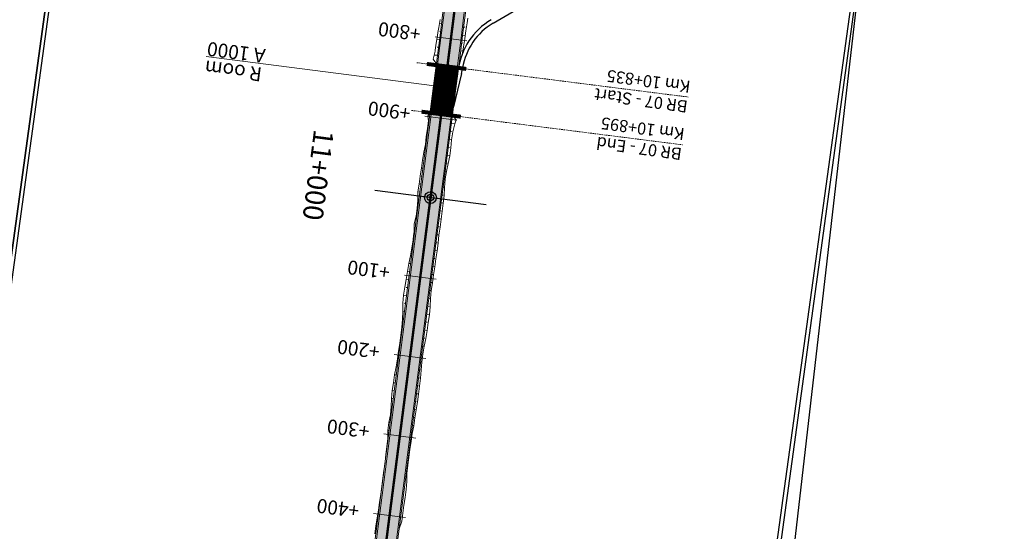
# Model space of a CAD drawing. Units: metres. Extents: x 288351 to 409374, y 4579591 to 4642641.
# Drawn here: x 388944 to 390173, y 4602087 to 4602725 of the extents above; entities that cross this region are included whole.
import ezdxf
from ezdxf.enums import TextEntityAlignment as Align

# ---------------------------------------------------------------- set-up
doc = ezdxf.new("R2010")
doc.units = ezdxf.units.M
doc.linetypes.add('DASHDOT2', pattern=[0.5, 0.25, -0.125, 0, -0.125])
doc.linetypes.add('DASHED2', pattern=[0.375, 0.25, -0.125])
for name, color, linetype in [('13', 7, 'Continuous'), ('5', 7, 'Continuous'), ('6', 7, 'Continuous'), ('@Slope', 7, 'Continuous'), ('_orto15 new - segment 03', 7, 'Continuous'), ('Bridge', 160, 'Continuous'), ('Bridge Notes', 7, 'Continuous'), ('Notes', 7, 'Continuous'), ('Segment_02__ortho2015', 7, 'Continuous')]:
    doc.layers.add(name, color=color, linetype=linetype)
doc.layers.add('Interchange', color=10, linetype='Continuous', lineweight=30)
doc.layers.add('ProjR- Aksi Kryesor', color=7, linetype='Continuous', lineweight=0)
doc.styles.add('Style-@Arial Unicode MS', font='ARIALUNI.TTF')
doc.styles.add('Style-Arial', font='arial.ttf')
doc.styles.add('Style-font094', font='font094.shx', dxfattribs={"bigfont": 'font094big.shx'})
picture_1 = doc.add_image_def('image1.tif', size_in_pixel=(14924, 84814))
picture_2 = doc.add_image_def('image5.tif', size_in_pixel=(8765, 40243))

# ---------------------------------------------------------------- blocks, each defined once
blk = doc.blocks.new('*U34')
at = {"layer": '5', "color": 1, "linetype": 'Continuous', "lineweight": 30}
for radius in [7.37, 4.08]:
    blk.add_circle((0, 0), radius, dxfattribs=at)
blk = doc.blocks.new('*U35')
at = {"layer": 'Interchange', "color": 0, "linetype": 'ByBlock', "lineweight": -2, "rotation": 262.6648324740433}
blk.add_blockref('*U34', (389457, 4602503.3), dxfattribs=at)

msp = doc.modelspace()

# ---------------------------------------------------------------- hatches: boundary and pattern name
at = {"layer": 'Interchange', "lineweight": 100}
h = msp.add_hatch(color=254, dxfattribs=at)
edge = h.paths.add_edge_path()
edge.add_line((389474.8, 4612429.3), (389449.9, 4612431.5))
edge.add_line((389449.9, 4612431.5), (389439.9, 4612318.7))
edge.add_arc((409374.2, 4610550.9), 20012.5, 174.93222, 175.91546)
edge.add_line((389412.5, 4611976.4), (389301.2, 4610417.9))
edge.add_arc((369364.5, 4611841.6), 19987.5, 354.97958, 355.91546, ccw=False)
edge.add_line((389275.3, 4610092.5), (388993.6, 4606884.9))
edge.add_line((388993.6, 4606884.9), (388991.6, 4606862.8))
edge.add_line((388991.6, 4606862.8), (388989.7, 4606840.7))
edge.add_line((388989.7, 4606840.7), (388987.8, 4606818.5))
edge.add_line((388987.8, 4606818.5), (388985.9, 4606796.3))
edge.add_line((388985.9, 4606796.3), (388984, 4606774.2))
edge.add_line((388984, 4606774.2), (388982.3, 4606752))
edge.add_line((388982.3, 4606752), (388980.6, 4606729.8))
edge.add_line((388980.6, 4606729.8), (388978.9, 4606707.6))
edge.add_line((388978.9, 4606707.6), (388977.4, 4606685.4))
edge.add_line((388977.4, 4606685.4), (388975.9, 4606663.1))
edge.add_line((388975.9, 4606663.1), (388974.6, 4606640.9))
edge.add_line((388974.6, 4606640.9), (388973.3, 4606618.6))
edge.add_line((388973.3, 4606618.6), (388972.2, 4606596.3))
edge.add_line((388972.2, 4606596.3), (388971.3, 4606574.1))
edge.add_line((388971.3, 4606574.1), (388970.5, 4606551.8))
edge.add_arc((391981.4, 4606455.2), 3012.5, 178.1622, 188.299)
edge.add_line((389000.5, 4606020.4), (389003.8, 4605998.3))
edge.add_line((389003.8, 4605998.3), (389007.2, 4605976.3))
edge.add_line((389007.2, 4605976.3), (389010.8, 4605954.3))
edge.add_line((389010.8, 4605954.3), (389014.6, 4605932.3))
edge.add_line((389014.6, 4605932.3), (389018.4, 4605910.3))
edge.add_line((389018.4, 4605910.3), (389022.3, 4605888.4))
edge.add_line((389022.3, 4605888.4), (389026.4, 4605866.5))
edge.add_line((389026.4, 4605866.5), (389030.5, 4605844.6))
edge.add_line((389030.5, 4605844.6), (389034.7, 4605822.8))
edge.add_line((389034.7, 4605822.8), (389039, 4605800.9))
edge.add_line((389039, 4605800.9), (389043.3, 4605779.1))
edge.add_line((389043.3, 4605779.1), (389047.7, 4605757.3))
edge.add_line((389047.7, 4605757.3), (389052.1, 4605735.5))
edge.add_line((389052.1, 4605735.5), (389056.5, 4605713.7))
edge.add_line((389056.5, 4605713.7), (389060.9, 4605691.9))
edge.add_line((389060.9, 4605691.9), (389415.1, 4603947.9))
edge.add_line((389415.1, 4603947.9), (389419.6, 4603926.1))
edge.add_line((389419.6, 4603926.1), (389424, 4603904.3))
edge.add_line((389424, 4603904.3), (389428.4, 4603882.5))
edge.add_line((389428.4, 4603882.5), (389432.7, 4603860.8))
edge.add_line((389432.7, 4603860.8), (389437, 4603839))
edge.add_line((389437, 4603839), (389441.3, 4603817.2))
edge.add_line((389441.3, 4603817.2), (389445.5, 4603795.4))
edge.add_line((389445.5, 4603795.4), (389449.6, 4603773.6))
edge.add_line((389449.6, 4603773.6), (389453.6, 4603751.8))
edge.add_line((389453.6, 4603751.8), (389457.5, 4603730))
edge.add_line((389457.5, 4603730), (389461.3, 4603708.2))
edge.add_line((389461.3, 4603708.2), (389465, 4603686.4))
edge.add_line((389465, 4603686.4), (389468.6, 4603664.5))
edge.add_line((389468.6, 4603664.5), (389472, 4603642.6))
edge.add_line((389472, 4603642.6), (389475.3, 4603620.7))
edge.add_arc((386519.1, 4603189.6), 2987.5, -4.1516, 8.2981, ccw=False)
edge.add_line((389498.7, 4602973.3), (389497.1, 4602951.2))
edge.add_line((389497.1, 4602951.2), (389495.2, 4602929.1))
edge.add_line((389495.2, 4602929.1), (389493.2, 4602907.1))
edge.add_line((389493.2, 4602907.1), (389491.1, 4602885))
edge.add_line((389491.1, 4602885), (389488.9, 4602863))
edge.add_line((389488.9, 4602863), (389486.6, 4602840.9))
edge.add_line((389486.6, 4602840.9), (389484.1, 4602818.9))
edge.add_line((389484.1, 4602818.9), (389481.6, 4602796.9))
edge.add_line((389481.6, 4602796.9), (389479, 4602774.8))
edge.add_line((389479, 4602774.8), (389476.3, 4602752.8))
edge.add_line((389476.3, 4602752.8), (389473.6, 4602730.8))
edge.add_line((389473.6, 4602730.8), (389470.8, 4602708.8))
edge.add_line((389470.8, 4602708.8), (389468, 4602686.7))
edge.add_line((389468, 4602686.7), (389465.2, 4602664.7))
edge.add_line((389465.2, 4602664.7), (389462.4, 4602642.7))
edge.add_line((389462.4, 4602642.7), (389351.3, 4601779.8))
edge.add_arc((381925.1, 4602735.8), 7487.5, 350.64053, 352.66483, ccw=False)
edge.add_line((389312.9, 4601518.1), (389282.7, 4601334.9))
edge.add_arc((391761.8, 4600926.3), 2512.5, 170.6405, 175.8861)
edge.add_line((389255.7, 4601106.5), (389216.6, 4600562.2))
edge.add_arc((390276.4, 4600486), 1062.5, 175.8861, 202.9734)
edge.add_line((389298.1, 4600071.3), (389299, 4600069.2))
edge.add_line((389299, 4600069.2), (389322, 4600079))
edge.add_line((389322, 4600079), (389321.1, 4600081))
edge.add_arc((390276.4, 4600486), 1037.5, 175.8861, 202.9734, ccw=False)
edge.add_line((389241.5, 4600560.4), (389280.7, 4601104.8))
edge.add_arc((391761.8, 4600926.3), 2487.5, 170.6405, 175.8861, ccw=False)
edge.add_line((389307.4, 4601330.8), (389337.6, 4601514.1))
edge.add_arc((381925.1, 4602735.8), 7512.5, 350.64053, 352.66483)
edge.add_line((389376.1, 4601776.7), (389487.2, 4602639.5))
edge.add_line((389487.2, 4602639.5), (389490, 4602661.5))
edge.add_line((389490, 4602661.5), (389492.8, 4602683.6))
edge.add_line((389492.8, 4602683.6), (389495.7, 4602705.6))
edge.add_line((389495.7, 4602705.6), (389498.4, 4602727.7))
edge.add_line((389498.4, 4602727.7), (389501.2, 4602749.8))
edge.add_line((389501.2, 4602749.8), (389503.8, 4602771.9))
edge.add_line((389503.8, 4602771.9), (389506.4, 4602794))
edge.add_line((389506.4, 4602794), (389509, 4602816.1))
edge.add_line((389509, 4602816.1), (389511.4, 4602838.2))
edge.add_line((389511.4, 4602838.2), (389513.8, 4602860.4))
edge.add_line((389513.8, 4602860.4), (389516, 4602882.6))
edge.add_line((389516, 4602882.6), (389518.1, 4602904.8))
edge.add_line((389518.1, 4602904.8), (389520.1, 4602927))
edge.add_line((389520.1, 4602927), (389522, 4602949.2))
edge.add_line((389522, 4602949.2), (389523.7, 4602971.4))
edge.add_arc((386519.1, 4603189.6), 3012.5, 355.8475, 368.299)
edge.add_line((389500, 4603624.4), (389496.7, 4603646.4))
edge.add_line((389496.7, 4603646.4), (389493.3, 4603668.5))
edge.add_line((389493.3, 4603668.5), (389489.7, 4603690.5))
edge.add_line((389489.7, 4603690.5), (389486, 4603712.4))
edge.add_line((389486, 4603712.4), (389482.1, 4603734.4))
edge.add_line((389482.1, 4603734.4), (389478.2, 4603756.3))
edge.add_line((389478.2, 4603756.3), (389474.1, 4603778.2))
edge.add_line((389474.1, 4603778.2), (389470, 4603800.1))
edge.add_line((389470, 4603800.1), (389465.8, 4603822))
edge.add_line((389465.8, 4603822), (389461.5, 4603843.8))
edge.add_line((389461.5, 4603843.8), (389457.2, 4603865.6))
edge.add_line((389457.2, 4603865.6), (389452.9, 4603887.5))
edge.add_line((389452.9, 4603887.5), (389448.5, 4603909.3))
edge.add_line((389448.5, 4603909.3), (389444.1, 4603931.1))
edge.add_line((389444.1, 4603931.1), (389439.6, 4603952.8))
edge.add_line((389439.6, 4603952.8), (389085.4, 4605696.9))
edge.add_line((389085.4, 4605696.9), (389081, 4605718.7))
edge.add_line((389081, 4605718.7), (389076.6, 4605740.4))
edge.add_line((389076.6, 4605740.4), (389072.2, 4605762.2))
edge.add_line((389072.2, 4605762.2), (389067.8, 4605784))
edge.add_line((389067.8, 4605784), (389063.5, 4605805.7))
edge.add_line((389063.5, 4605805.7), (389059.3, 4605827.5))
edge.add_line((389059.3, 4605827.5), (389055.1, 4605849.3))
edge.add_line((389055.1, 4605849.3), (389051, 4605871.1))
edge.add_line((389051, 4605871.1), (389046.9, 4605892.9))
edge.add_line((389046.9, 4605892.9), (389043, 4605914.7))
edge.add_line((389043, 4605914.7), (389039.2, 4605936.5))
edge.add_line((389039.2, 4605936.5), (389035.5, 4605958.4))
edge.add_line((389035.5, 4605958.4), (389031.9, 4605980.2))
edge.add_line((389031.9, 4605980.2), (389028.5, 4606002.1))
edge.add_line((389028.5, 4606002.1), (389025.2, 4606024))
edge.add_arc((391981.4, 4606455.2), 2987.5, 178.1631, 188.2981, ccw=False)
edge.add_line((388995.5, 4606550.9), (388996.3, 4606573.1))
edge.add_line((388996.3, 4606573.1), (388997.2, 4606595.2))
edge.add_line((388997.2, 4606595.2), (388998.3, 4606617.3))
edge.add_line((388998.3, 4606617.3), (388999.5, 4606639.4))
edge.add_line((388999.5, 4606639.4), (389000.9, 4606661.6))
edge.add_line((389000.9, 4606661.6), (389002.3, 4606683.7))
edge.add_line((389002.3, 4606683.7), (389003.8, 4606705.8))
edge.add_line((389003.8, 4606705.8), (389005.5, 4606727.9))
edge.add_line((389005.5, 4606727.9), (389007.2, 4606750))
edge.add_line((389007.2, 4606750), (389009, 4606772.1))
edge.add_line((389009, 4606772.1), (389010.8, 4606794.3))
edge.add_line((389010.8, 4606794.3), (389012.7, 4606816.4))
edge.add_line((389012.7, 4606816.4), (389014.6, 4606838.5))
edge.add_line((389014.6, 4606838.5), (389016.5, 4606860.6))
edge.add_line((389016.5, 4606860.6), (389018.5, 4606882.8))
edge.add_line((389018.5, 4606882.8), (389300.2, 4610090.3))
edge.add_arc((369364.5, 4611841.6), 20012.5, 354.97958, 355.91546)
edge.add_line((389326.2, 4610416.1), (389437.5, 4611974.6))
edge.add_arc((409374.2, 4610550.9), 19987.5, 174.93222, 175.91546, ccw=False)
edge.add_line((389464.8, 4612316.5), (389474.8, 4612429.3))

# ---------------------------------------------------------------- linework, layer by layer
at = {"layer": '13', "color": 3, "linetype": 'Continuous', "lineweight": 13, "ltscale": 25, "flags": 128}
for points in [[(389469.1, 4602725.5), (389467.4, 4602715.6), (389466.3, 4602709.3), (389465.7, 4602705.8), (389464.3, 4602695.9), (389462.9, 4602687.4), (389462.7, 4602686), (389460.3, 4602676.2), (389465.7, 4602668.5), (389465.7, 4602668.5)], [(389503.5, 4602727.1), (389502.6, 4602721.3), (389501.2, 4602711.4), (389500.2, 4602705), (389499.7, 4602701.5), (389498.2, 4602691.6), (389497, 4602683.5)], [(389456.6, 4602609.2), (389453.5, 4602605), (389454.7, 4602599.3), (389453.2, 4602589.5), (389451.8, 4602579.6), (389450.6, 4602569.6), (389448.8, 4602559.8), (389447.2, 4602549.9), (389445.7, 4602540), (389444.3, 4602530.6), (389444.2, 4602530.1), (389442.7, 4602520.2), (389441.2, 4602510.3), (389441.1, 4602500.3), (389440.4, 4602490.3), (389439.3, 4602480.3), (389436.8, 4602470.6), (389436.5, 4602460.5), (389436, 4602456), (389435.4, 4602450.6), (389433.7, 4602440.7), (389432.2, 4602430.8), (389430, 4602421), (389428.3, 4602411.2), (389426.6, 4602401.3), (389424.9, 4602391.5), (389423.3, 4602381.6), (389422.6, 4602371.6), (389422.6, 4602361.5), (389421.9, 4602351.5), (389421.2, 4602341.5), (389420.1, 4602331.6), (389418.6, 4602321.7), (389417.2, 4602311.8), (389415.9, 4602301.9), (389414.3, 4602292), (389412.3, 4602282.2), (389410.7, 4602272.3), (389409.4, 4602262.4), (389408.2, 4602252.4), (389408.1, 4602242.4), (389407, 4602232.4), (389405.2, 4602222.6), (389404, 4602212.6), (389403.7, 4602202.6), (389402.7, 4602192.7), (389401.5, 4602182.7), (389400.3, 4602173.4), (389400.3, 4602172.8), (389398.9, 4602162.9), (389397.6, 4602153), (389396.3, 4602143.1), (389395, 4602133.2), (389393.5, 4602123.3), (389392.2, 4602113.3), (389390.4, 4602103.5), (389388.7, 4602093.6), (389387.4, 4602083.7)], [(389484.3, 4602605.7), (389484.3, 4602605.7), (389489, 4602600.4), (389487.2, 4602595.2), (389484.8, 4602585.4), (389483.1, 4602575.5), (389482.3, 4602565.5), (389481.1, 4602555.6), (389478.9, 4602545.8), (389477, 4602536), (389475.5, 4602526.6), (389475.4, 4602526.1), (389474.6, 4602516.1), (389473.9, 4602506.1), (389473, 4602496.2), (389471.6, 4602486.3), (389470.4, 4602476.3), (389469, 4602466.4), (389467.5, 4602456.5), (389467.2, 4602452), (389466.7, 4602446.6), (389465.3, 4602436.7), (389463.7, 4602426.8), (389462.3, 4602416.9), (389460.9, 4602407), (389459.5, 4602397.1), (389458, 4602387.2), (389457, 4602377.2), (389456.8, 4602367.2), (389455.8, 4602357.2), (389454.3, 4602347.3), (389452.8, 4602337.4), (389451.2, 4602327.6), (389449.1, 4602317.8), (389447.4, 4602307.9), (389446.1, 4602298), (389445.2, 4602288), (389444.6, 4602278), (389443.3, 4602268.1), (389441.9, 4602258.2), (389440.6, 4602248.3), (389439.2, 4602238.4), (389437.6, 4602228.5), (389436.1, 4602218.6), (389434.3, 4602208.8), (389432.8, 4602198.9), (389431.2, 4602189), (389430, 4602179.1), (389428.9, 4602169.7), (389428.9, 4602169.1), (389427.4, 4602159.2)]]:
    msp.add_lwpolyline(points, dxfattribs=at)
at = {"layer": '13', "color": 1, "linetype": 'Continuous', "lineweight": 13, "ltscale": 25, "flags": 128}
msp.add_lwpolyline([(389427.4, 4602159.2), (389427.7, 4602149.1), (389426.6, 4602139.2), (389425.4, 4602129.2), (389423.9, 4602119.3), (389422.6, 4602109.4), (389421.4, 4602099.5), (389418.1, 4602089.8)], dxfattribs=at)
at = {"layer": '5', "color": 7, "linetype": 'Continuous', "lineweight": 0, "flags": 128}
for points in [[(389502.4, 4602699.1), (389462.7, 4602704.1)], [(389489.7, 4602599.9), (389450, 4602605)], [(389464.1, 4602401.5), (389424.4, 4602406.6)], [(389451.4, 4602302.3), (389411.7, 4602307.4)], [(389438.6, 4602203.2), (389398.9, 4602208.3)], [(389425.8, 4602104), (389386.1, 4602109.1)]]:
    msp.add_lwpolyline(points, dxfattribs=at)
at = {"layer": '5', "color": 1, "linetype": 'Continuous', "lineweight": 13, "flags": 128}
msp.add_lwpolyline([(389474.8, 4602641.1), (389177.2, 4602679.4)], dxfattribs=at)
at = {"layer": '5', "color": 1, "linetype": 'Continuous', "lineweight": 30, "flags": 128}
msp.add_lwpolyline([(389526.5, 4602494.3), (389387.6, 4602512.2)], dxfattribs=at)
at = {"layer": '@Slope', "color": 52, "linetype": 'Continuous', "lineweight": 9, "true_color": 0xc8c92d, "flags": 128}
for points in [[(389470.8, 4602720.7), (389468.3, 4602721)], [(389469.6, 4602710.7), (389468.1, 4602710.9)], [(389497.2, 4602706.2), (389500.3, 4602705.8)], [(389497.2, 4602706.2), (389500.3, 4602705.8)], [(389498.5, 4602716.1), (389500.1, 4602715.9)], [(389498.5, 4602716.1), (389500.1, 4602715.9)], [(389468.3, 4602700.8), (389465.1, 4602701.2)], [(389496, 4602696.3), (389497.4, 4602696.1)], [(389496, 4602696.3), (389497.4, 4602696.1)], [(389465.8, 4602681), (389461.5, 4602681.2)], [(389465.8, 4602681), (389461.6, 4602681.5)], [(389467.1, 4602690.9), (389465.3, 4602691.1)], [(389494.7, 4602686.3), (389497.4, 4602686)], [(389494.7, 4602686.3), (389497.4, 4602686)], [(389465.5, 4602671), (389464.7, 4602671.1)], [(389465.5, 4602671), (389464.7, 4602671)], [(389465.7, 4602668.5), (389465.7, 4602668.5)], [(389455.3, 4602599.4), (389454.7, 4602599.5)], [(389455.3, 4602599.4), (389454.7, 4602599.5)], [(389483.1, 4602595.8), (389487.2, 4602595.3)], [(389454, 4602589.5), (389453.6, 4602589.5)], [(389481.8, 4602585.9), (389483.3, 4602585.7)], [(389452.8, 4602579.5), (389451.8, 4602579.7)], [(389480.5, 4602576), (389483.1, 4602575.6)], [(389450.2, 4602559.7), (389448.8, 4602559.9)], [(389451.5, 4602569.6), (389451.1, 4602569.7)], [(389479.2, 4602566.1), (389480.8, 4602565.9)], [(389448.9, 4602549.8), (389448.1, 4602549.9)], [(389476.7, 4602546.2), (389477.8, 4602546.1)], [(389478, 4602556.1), (389481.1, 4602555.7)], [(389447.6, 4602539.9), (389445.7, 4602540.1)], [(389475.4, 4602536.3), (389477.1, 4602536.1)], [(389446.4, 4602530), (389445.3, 4602530.1)], [(389474.1, 4602526.4), (389474.8, 4602526.3)], [(389443.8, 4602510.1), (389442.5, 4602510.3)], [(389445.1, 4602520), (389442.7, 4602520.3)], [(389472.9, 4602516.5), (389474.6, 4602516.2)], [(389442.5, 4602500.2), (389441.1, 4602500.4)], [(389470.3, 4602496.6), (389473, 4602496.3)], [(389471.6, 4602506.5), (389472.8, 4602506.4)], [(389441.3, 4602490.3), (389440.8, 4602490.3)], [(389469, 4602486.7), (389470.3, 4602486.5)], [(389440, 4602480.4), (389439.3, 4602480.4)], [(389467.8, 4602476.8), (389470.4, 4602476.5)], [(389437.4, 4602460.5), (389436.6, 4602460.6)], [(389438.7, 4602470.4), (389437.8, 4602470.6)], [(389466.5, 4602466.9), (389467.8, 4602466.7)], [(389436.2, 4602450.6), (389435.8, 4602450.7)], [(389463.9, 4602447), (389465.3, 4602446.9)], [(389465.2, 4602457), (389467.6, 4602456.7)], [(389434.9, 4602440.7), (389433.7, 4602440.8)], [(389462.7, 4602437.1), (389465.3, 4602436.8)], [(389433.6, 4602430.8), (389432.9, 4602430.9)], [(389461.4, 4602427.2), (389462.5, 4602427.1)], [(389431, 4602410.9), (389429.7, 4602411.1)], [(389432.3, 4602420.9), (389430.1, 4602421.1)], [(389460.1, 4602417.3), (389462.3, 4602417)], [(389429.8, 4602401), (389426.6, 4602401.4)], [(389458.8, 4602407.4), (389459.9, 4602407.2)], [(389428.5, 4602391.1), (389426.7, 4602391.3)], [(389456.3, 4602387.5), (389457.1, 4602387.4)], [(389457.5, 4602397.4), (389459.5, 4602397.2)], [(389427.2, 4602381.2), (389423.3, 4602381.7)], [(389455, 4602377.6), (389457, 4602377.4)], [(389424.7, 4602361.3), (389422.6, 4602361.6)], [(389425.9, 4602371.3), (389424.3, 4602371.5)], [(389453.7, 4602367.7), (389455.2, 4602367.5)], [(389423.4, 4602351.4), (389422.6, 4602351.5)], [(389452.4, 4602357.8), (389455.8, 4602357.3)], [(389422.1, 4602341.5), (389421.2, 4602341.6)], [(389449.9, 4602337.9), (389452.8, 4602337.6)], [(389451.2, 4602347.9), (389452.7, 4602347.7)], [(389420.8, 4602331.6), (389420.5, 4602331.6)], [(389448.6, 4602328), (389449.9, 4602327.9)], [(389418.3, 4602311.8), (389417.8, 4602311.8)], [(389419.6, 4602321.7), (389418.6, 4602321.8)], [(389447.3, 4602318.1), (389449.2, 4602317.9)], [(389417, 4602301.8), (389415.9, 4602302)], [(389446.1, 4602308.2), (389446.8, 4602308.1)], [(389415.7, 4602291.9), (389415, 4602292)], [(389443.5, 4602288.3), (389444.3, 4602288.2)], [(389444.8, 4602298.3), (389446.1, 4602298.1)], [(389414.5, 4602282), (389412.3, 4602282.3)], [(389442.2, 4602278.4), (389444.6, 4602278.1)], [(389413.2, 4602272.1), (389411.9, 4602272.2)], [(389440.9, 4602268.5), (389442.1, 4602268.4)], [(389411.9, 4602262.2), (389409.4, 4602262.5)], [(389410.6, 4602252.2), (389409.4, 4602252.4)], [(389439.7, 4602258.6), (389441.9, 4602258.3)], [(389409.3, 4602242.3), (389408.1, 4602242.5)], [(389437.1, 4602238.8), (389439.2, 4602238.5)], [(389438.4, 4602248.7), (389439.5, 4602248.5)], [(389408.1, 4602232.4), (389407.6, 4602232.5)], [(389435.8, 4602228.8), (389436.8, 4602228.7)], [(389406.8, 4602222.5), (389405.3, 4602222.7)], [(389434.6, 4602218.9), (389436.1, 4602218.7)], [(389404.2, 4602202.7), (389403.7, 4602202.7)], [(389405.5, 4602212.6), (389404.8, 4602212.7)], [(389433.3, 4602209), (389433.8, 4602208.9)], [(389403, 4602192.7), (389402.8, 4602192.8)], [(389430.7, 4602189.2), (389431, 4602189.1)], [(389432, 4602199.1), (389432.8, 4602199)], [(389401.7, 4602182.8), (389401.6, 4602182.8)], [(389429.5, 4602179.2), (389430, 4602179.2)], [(389400.4, 4602172.9), (389400.3, 4602172.9)], [(389428.2, 4602169.3), (389428.5, 4602169.3)], [(389397.9, 4602153.1), (389397.7, 4602153.1)], [(389399.1, 4602163), (389398.9, 4602163)], [(389426.9, 4602159.4), (389427.5, 4602159.4)], [(389396.6, 4602143.1), (389396.3, 4602143.2)], [(389395.3, 4602133.2), (389395.1, 4602133.2)], [(389394, 4602123.3), (389393.5, 4602123.4)], [(389391.5, 4602103.5), (389390.4, 4602103.6)], [(389392.7, 4602113.4), (389392.5, 4602113.4)], [(389390.2, 4602093.6), (389389.5, 4602093.6)]]:
    msp.add_lwpolyline(points, dxfattribs=at)
at = {"layer": 'Bridge', "color": 5, "lineweight": 53, "const_width": 28, "flags": 128}
msp.add_lwpolyline([(389478.1, 4602666.9), (389470.4, 4602607.4)], dxfattribs=at)
at = {"layer": 'Bridge', "lineweight": 30, "const_width": 5, "flags": 128}
for points in [[(389452.6, 4602670.1), (389501.7, 4602663.9)], [(389445.9, 4602610.5), (389494.9, 4602604.3)]]:
    msp.add_lwpolyline(points, dxfattribs=at)
at = {"layer": 'Interchange', "lineweight": 30}
for points in [[(389535.3, 4602721), (389587, 4602751.6)], [(389495.7, 4602658.3), (389485.7, 4602616.4)]]:
    msp.add_lwpolyline(points, dxfattribs=at)
for centre, radius, start, end in [((389576, 4602652.2), 85, 120.6185, 172.6695), ((389576, 4602652.2), 80, 120.6185, 170.6446), ((389398.4, 4602681.5), 100, 346.5978, 350.6446)]:
    msp.add_arc(centre, radius, start, end, dxfattribs=at)
at = {"layer": 'Notes', "color": 5, "linetype": 'DASHED2', "lineweight": 13, "ltscale": 7.5}
for points in [[(389440, 4602671.7), (389778.7, 4602628.8), (389778.7, 4602628.8), (389778.7, 4602628.8)], [(389433.2, 4602612.1), (389771.4, 4602569.2), (389771.4, 4602569.2), (389771.4, 4602569.2)]]:
    msp.add_lwpolyline(points, dxfattribs=at)
at = {"layer": 'ProjR- Aksi Kryesor', "color": 18, "linetype": 'DASHDOT2', "lineweight": 13, "ltscale": 15, "true_color": 0x000000, "const_width": 3, "flags": 128}
msp.add_lwpolyline([(389462.4, 4612430.4), (389452.4, 4612317.6, 0.00429), (389425, 4611975.5), (389313.7, 4610417, -0.004084), (389287.8, 4610091.4), (389006, 4606883.9), (389004.1, 4606861.7), (389002.1, 4606839.6), (389000.2, 4606817.4), (388998.3, 4606795.3), (388996.5, 4606773.1), (388994.7, 4606751), (388993, 4606728.8), (388991.4, 4606706.7), (388989.8, 4606684.5), (388988.4, 4606662.3), (388987, 4606640.2), (388985.8, 4606618), (388984.7, 4606595.8), (388983.8, 4606573.6), (388983, 4606551.4, 0.044255), (389012.9, 4606022.2), (389016.1, 4606000.2), (389019.6, 4605978.3), (389023.2, 4605956.3), (389026.9, 4605934.4), (389030.7, 4605912.5), (389034.6, 4605890.6), (389038.7, 4605868.8), (389042.8, 4605847), (389047, 4605825.1), (389051.2, 4605803.3), (389055.6, 4605781.5), (389059.9, 4605759.7), (389064.3, 4605738), (389068.7, 4605716.2), (389073.1, 4605694.4), (389427.4, 4603950.3), (389431.8, 4603928.6), (389436.2, 4603906.8), (389440.6, 4603885), (389445, 4603863.2), (389449.3, 4603841.4), (389453.5, 4603819.6), (389457.7, 4603797.8), (389461.9, 4603775.9), (389465.9, 4603754.1), (389469.8, 4603732.2), (389473.7, 4603710.3), (389477.4, 4603688.4), (389480.9, 4603666.5), (389484.4, 4603644.5), (389487.7, 4603622.6, -0.05438), (389511.2, 4602972.3), (389509.5, 4602950.2), (389507.7, 4602928), (389505.7, 4602905.9), (389503.6, 4602883.8), (389501.3, 4602861.7), (389499, 4602839.6), (389496.6, 4602817.5), (389494, 4602795.4), (389491.4, 4602773.3), (389488.7, 4602751.3), (389486, 4602729.2), (389483.2, 4602707.2), (389480.4, 4602685.1), (389477.6, 4602663.1), (389474.8, 4602641.1), (389363.7, 4601778.3, -0.008833), (389325.3, 4601516.1), (389295.1, 4601332.9, 0.022892), (389268.2, 4601105.7), (389229.1, 4600561.3, 0.118744), (389309.6, 4600076.1), (389310.5, 4600074.1)], format="xyb", dxfattribs=at)
at = {"layer": 'ProjR- Aksi Kryesor', "lineweight": 0, "ltscale": 15, "flags": 128}
for points in [[(389470.5, 4603642.4), (389473.8, 4603620.5, -0.054375), (389497.2, 4602973.4), (389495.6, 4602951.3), (389493.7, 4602929.2), (389491.8, 4602907.2), (389489.6, 4602885.2), (389487.4, 4602863.1), (389485.1, 4602841.1), (389482.6, 4602819.1), (389480.1, 4602797), (389477.5, 4602775), (389474.8, 4602753), (389472.1, 4602731), (389469.4, 4602708.9), (389466.6, 4602686.9), (389463.7, 4602664.9), (389460.9, 4602642.8), (389349.8, 4601780, -0.008833), (389311.4, 4601518.4), (389281.2, 4601335.1, 0.022892), (389254.3, 4601106.7), (389215.1, 4600562.3, 0.118744)], [(389498.2, 4603646.6), (389501.5, 4603624.6, -0.054384), (389525.2, 4602971.3), (389523.5, 4602949.1), (389521.6, 4602926.8), (389519.6, 4602904.6), (389517.5, 4602882.4), (389515.3, 4602860.2), (389512.9, 4602838.1), (389510.5, 4602815.9), (389507.9, 4602793.8), (389505.3, 4602771.7), (389502.6, 4602749.6), (389499.9, 4602727.5), (389497.1, 4602705.4), (389494.3, 4602683.4), (389491.5, 4602661.3), (389488.7, 4602639.3), (389377.6, 4601776.5, -0.008833), (389339.1, 4601513.8), (389308.9, 4601330.6, 0.022892), (389282.2, 4601104.6), (389243, 4600560.3, 0.118744)]]:
    msp.add_lwpolyline(points, format="xyb", dxfattribs=at)
at = {"layer": 'ProjR- Aksi Kryesor', "color": 1, "linetype": 'Continuous', "lineweight": 0, "flags": 128}
for points in [[(389472, 4603642.6), (389475.3, 4603620.7, -0.054376), (389498.7, 4602973.3), (389497.1, 4602951.2), (389495.2, 4602929.1), (389493.2, 4602907.1), (389491.1, 4602885), (389488.9, 4602863), (389486.6, 4602840.9), (389484.1, 4602818.9), (389481.6, 4602796.9), (389479, 4602774.8), (389476.3, 4602752.8), (389473.6, 4602730.8), (389470.8, 4602708.8), (389468, 4602686.7), (389465.2, 4602664.7), (389462.4, 4602642.7), (389351.3, 4601779.8, -0.008833), (389312.9, 4601518.1), (389282.7, 4601334.9, 0.022892), (389255.7, 4601106.5), (389216.6, 4600562.2, 0.118744)], [(389241.5, 4600560.4), (389280.7, 4601104.8, -0.022892), (389307.4, 4601330.8), (389337.6, 4601514.1, 0.008833), (389376.1, 4601776.7), (389487.2, 4602639.5), (389490, 4602661.5), (389492.8, 4602683.6), (389495.7, 4602705.6), (389498.4, 4602727.7), (389501.2, 4602749.8), (389503.8, 4602771.9), (389506.4, 4602794), (389509, 4602816.1), (389511.4, 4602838.2), (389513.8, 4602860.4), (389516, 4602882.6), (389518.1, 4602904.8), (389520.1, 4602927), (389522, 4602949.2), (389523.7, 4602971.4, 0.054383), (389500, 4603624.4), (389496.7, 4603646.4)]]:
    msp.add_lwpolyline(points, format="xyb", dxfattribs=at)

# ---------------------------------------------------------------- block references
at = {"layer": 'Interchange', "color": 4, "lineweight": 30}
msp.add_blockref('*U35', (0, 0), dxfattribs=at)

# ---------------------------------------------------------------- texts
at = {"layer": '5', "color": 1, "lineweight": 0, "style": 'Style-@Arial Unicode MS'}
for s, insert, char_height, attachment_point, rotation, line_spacing_factor in [('R oom\\PA 1000', (389180.3, 4602703.3), 17.5, 9, 172.6648, 0.805714), ('11+000', (389329.4, 4602529.8), 25, 2, 262.6648, 0.636)]:
    msp.add_mtext(s, dxfattribs=dict(at, insert=insert, char_height=char_height, attachment_point=attachment_point, rotation=rotation, line_spacing_factor=line_spacing_factor))
at = {"layer": '6', "color": 7, "lineweight": 0, "char_height": 17.5, "attachment_point": 8, "line_spacing_factor": 0.651429, "style": 'Style-@Arial Unicode MS'}
for s, insert, rotation in [('+800', (389420, 4602724.8), 172.7717), ('+900', (389407.3, 4602625.7), 172.6648), ('+100', (389381.7, 4602427.4), 172.6648), ('+200', (389369, 4602328.2), 172.6648), ('+300', (389356.2, 4602229), 172.6648), ('+400', (389343.4, 4602129.8), 172.6648)]:
    msp.add_mtext(s, dxfattribs=dict(at, insert=insert, rotation=rotation))
at = {"layer": 'Bridge Notes', "color": 5, "lineweight": 13, "char_height": 15, "attachment_point": 1, "rotation": 172.2236, "style": 'Style-Arial', "bg_fill": 1, "box_fill_scale": 1.2, "bg_fill_color": 254, "bg_fill_transparency": 0}
for s, insert, width in [('BR 07 - Start\\PKm 10+835', (389776.7, 4602609.1), 121.289), ('BR 07 - End\\PKm 10+895', (389769.4, 4602550), 111.683)]:
    msp.add_mtext(s, dxfattribs=dict(at, insert=insert, width=width))
at = {"layer": 'ProjR- Aksi Kryesor', "style": 'Style-font094'}
msp.add_text('A', height=1.75, rotation=262.6648, dxfattribs=at).set_placement((389474.8, 4602641.1), align=Align.MIDDLE_CENTER)

# ---------------------------------------------------------------- referenced raster images: frames only (the image files are external)
at = {"layer": '_orto15 new - segment 03'}
image = msp.add_image(picture_2, insert=(387879.6, 4599042.9), size_in_units=(2968.4, 13629), rotation=0, dxfattribs=dict(at, brightness=60))
image.set_boundary_path([(6206.26, 14.26), (4695, 18781.8), (6291.86, 27020.94), (6238.2, 29079.45), (5603.36, 33690.96), (5418.8, 36213.96), (5599.8, 36698.6), (3255.4, 37574.4), (2862.25, 37721.3), (2456.7, 36638.15), (2694.7, 33384.67), (3320.2, 28841.3), (3361.3, 27263.8), (1749.04, 18945.35), (3276.8, 14.26), (14.26, 14.26), (14.26, 40228.16), (8750.06, 40228.16), (8750.06, 14.26), (6206.26, 14.26)])
at = {"layer": 'Segment_02__ortho2015'}
image = msp.add_image(picture_1, insert=(385079.3, 4599890.3), size_in_units=(5054.2, 28723.2), dxfattribs=dict(at, brightness=60))
image.set_boundary_path([(11614.94, 46044), (10002.9, 66019.1), (11615.26, 74338.1), (11574.2, 75913.2), (10948.8, 80456.3), (10710.5, 83713.5), (11121.4, 84813.5), (11122.35, 84813.5), (13887.6, 83780.5), (13702.5, 83285), (13886.84, 80765.67), (14521.74, 76153.75), (14575.46, 74092.8), (12978.6, 65853.9), (14562.4, 46247.1), (14923.5, 41006.7), (14923.5, 40997.3), (12431.37, 26266), (7923.8, 16180.13), (4628.5, 9382.75), (7541.76, 7635.46), (6899.64, 3165.9), (5534.86, -0.5), (5377.65, 1010), (3116.97, 5102.46), (3420.7, 6866.15), (-0.5, 6603.13), (5246.75, 17426.9), (9582.5, 27128.4), (11954.04, 41146.8), (11614.94, 46044)])
image = msp.add_image(picture_1, insert=(385079.3, 4599890.3), size_in_units=(5054.2, 28723.2), dxfattribs=dict(at, brightness=60, fade=10))
image.set_boundary_path([(10277.4, 62541.76), (13221.7, 62774.13), (12978.6, 65853.9), (14575.46, 74092.8), (14521.74, 76153.75), (13702.5, 83285), (13888.8, 83780.04), (11122.35, 84813.5), (11121.4, 84813.5), (10710.5, 83713.5), (10998, 80098.63), (11574.2, 75913.2), (11615.26, 74338.1), (10002.9, 66019.1), (10277.4, 62541.76)])
image.dxf.flags = 6

doc.saveas('drawing.dxf')
